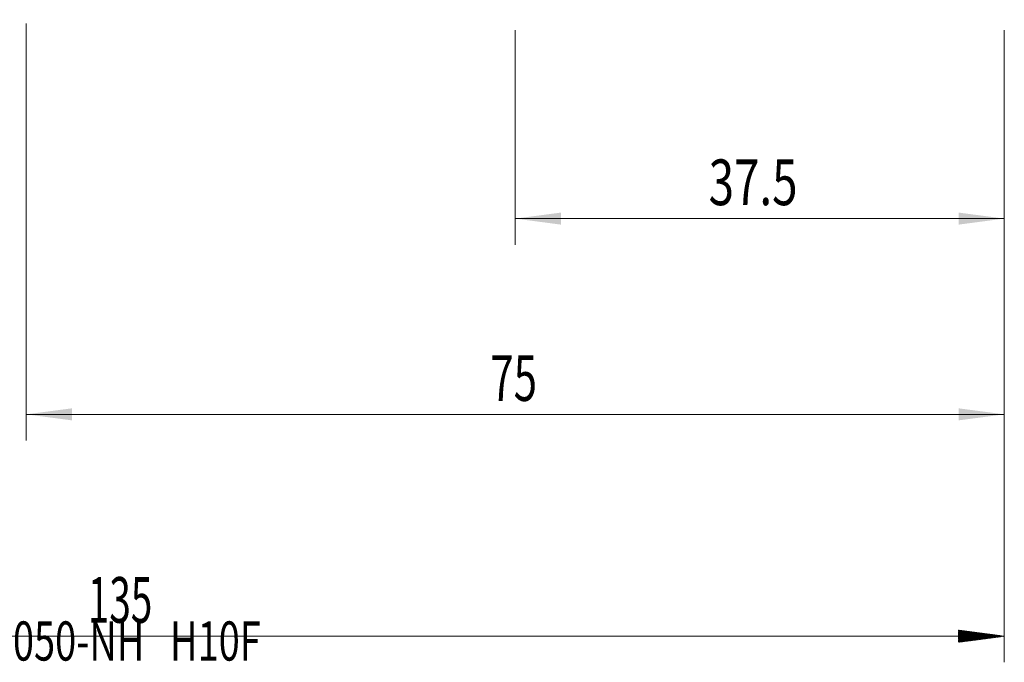
# Model space of a CAD drawing. Units: millimetres. Extents: x -70 to 93, y -63 to 35.
# Drawn here: x 3 to 79, y -63 to -13 of the extents above; entities that cross this region are included whole.
import ezdxf

# ---------------------------------------------------------------- set-up
doc = ezdxf.new("R2010")
doc.units = ezdxf.units.MM
for name, color, linetype in [('2', 7, 'Continuous'), ('SK2', 7, 'Continuous'), ('SK6', 5, 'Continuous')]:
    doc.layers.add(name, color=color, linetype=linetype)
doc.styles.add('iso_b_vert', font='simplex.shx')
doc.dimstyles.get("Standard").update_dxf_attribs({"dimtxt": 0.18, "dimasz": 0.18, "dimexe": 0.18, "dimexo": 0.0625, "dimgap": 0.09, "dimtad": 1, "dimzin": 0, "dimdsep": 52, "dimtxsty": 'Standard', "dimcen": 0.09, "dimadec": 0, "dimazin": 0, "dimtfac": 1, "dimtdec": 4, "dimtofl": 0, "dimtmove": 0, "dimatfit": 3, "dimfxl": 1, "dimtolj": 1, "dimtzin": 0, "dimarcsym": 0})

# ---------------------------------------------------------------- blocks, each defined once
blk = doc.blocks.new('_U0')
at = {"layer": '2', "lineweight": 13}
for p, q in [((41.5, -14.0875), (41.5, -30.535422)), ((79, -14.0875), (79, -30.535422)), ((79, -28.535422), (41.5, -28.535422))]:
    blk.add_line(p, q, dxfattribs=at)
at = {"layer": '2', "lineweight": 18}
for points in [[(41.5, -28.535422), (44.999998, -28.074638), (45.000002, -28.996206)], [(79, -28.535422), (75.500002, -28.996206), (75.499998, -28.074638)]]:
    blk.add_solid(points, dxfattribs=at)
at = {"layer": '2', "lineweight": 18, "insert": (56.328301, -27.502789), "char_height": 3.5, "attachment_point": 7, "line_spacing_factor": 1.084337, "style": 'iso_b_vert'}
blk.add_mtext('\\W0.7346;37.5', dxfattribs=at)
blk = doc.blocks.new('_U1')
at = {"layer": 'SK2', "lineweight": 13}
for p, q in [((3.997679, -13.5875), (3.997679, -45.535422)), ((79, -14.0875), (79, -45.535422)), ((79, -43.535422), (3.997679, -43.535422))]:
    blk.add_line(p, q, dxfattribs=at)
at = {"layer": 'SK2', "lineweight": 18}
for points in [[(3.997679, -43.535422), (7.497677, -43.074638), (7.497681, -43.996206)], [(79, -43.535422), (75.500002, -43.996206), (75.499998, -43.074638)]]:
    blk.add_solid(points, dxfattribs=at)
at = {"layer": 'SK2', "lineweight": 18, "insert": (39.593873, -42.502789), "char_height": 3.5, "attachment_point": 7, "line_spacing_factor": 1.084337, "style": 'iso_b_vert'}
blk.add_mtext('\\W0.6740;75', dxfattribs=at)

msp = doc.modelspace()

# ---------------------------------------------------------------- hatches: boundary and pattern name
at = {"layer": 'SK2', "lineweight": 13}
h = msp.add_hatch(dxfattribs=at)
h.set_pattern_fill('ANSI31', color=256, scale=0.0062, style=0)
h.paths.add_polyline_path([(79, -60.535), (75.5, -60.996), (75.5, -60.075)])

# ---------------------------------------------------------------- linework, layer by layer
at = {"layer": 'SK2', "lineweight": 18}
for p, q in [((79, -14.088), (79, -62.535)), ((79, -60.535), (-56, -60.535))]:
    msp.add_line(p, q, dxfattribs=at)

# ---------------------------------------------------------------- texts
at = {"layer": 'SK2', "lineweight": 18, "insert": (8.725, -59.503), "char_height": 3.5, "attachment_point": 7, "line_spacing_factor": 1.084337, "style": 'iso_b_vert'}
msp.add_mtext('\\W0.6217;135', dxfattribs=at)
at = {"layer": 'SK6', "lineweight": 18, "insert": (-13.851, -62.404), "char_height": 3, "attachment_point": 7, "line_spacing_factor": 1.084337, "style": 'iso_b_vert'}
msp.add_mtext('\\W0.7115;1K223-2500-050-NH   H10F', dxfattribs=at)

# ---------------------------------------------------------------- dimensions: what is measured, and where the dimension line sits
at = {"layer": '2', "lineweight": 18}
dim = msp.add_linear_dim(base=(41.5, -28.535), p1=(79, -12.5), p2=(41.5, -12.5), dimstyle='Standard', override={"dimtxt": 3.5, "dimasz": 3.5, "dimexe": 2, "dimexo": 1.5875, "dimgap": 1.75, "dimtad": 1, "dimtih": 1, "dimtoh": 0, "dimdec": 2, "dimlfac": 1, "dimzin": 8, "dimdsep": 46, "dimlunit": 2, "dimpost": '<>', "dimtxsty": 'iso_b_vert', "dimsah": 1, "dimse1": 0, "dimse2": 0, "dimsd1": 0, "dimsd2": 0, "dimclrd": 2, "dimclre": 2, "dimclrt": 2, "dimtol": 0, "dimtm": -0.1, "dimtfac": 1, "dimtdec": 2, "dimtofl": 1, "dimtmove": 0, "dimtzin": 8, "dimlwd": 13, "dimlwe": 13}, dxfattribs=at)
dim.commit()
dim.dimension.update_dxf_attribs({"geometry": '_U0', "text_midpoint": (60.25, -28.535)})
at = {"layer": 'SK2', "lineweight": 18}
dim = msp.add_linear_dim(base=(3.998, -43.535), p1=(79, -12.5), p2=(3.998, -12), dimstyle='Standard', override={"dimtxt": 3.5, "dimasz": 3.5, "dimexe": 2, "dimexo": 1.5875, "dimgap": 1.75, "dimtad": 1, "dimtih": 1, "dimtoh": 0, "dimdec": 2, "dimlfac": 1, "dimzin": 8, "dimdsep": 46, "dimlunit": 2, "dimpost": '<>', "dimtxsty": 'iso_b_vert', "dimsah": 1, "dimse1": 0, "dimse2": 0, "dimsd1": 0, "dimsd2": 0, "dimclrd": 2, "dimclre": 2, "dimclrt": 2, "dimtol": 0, "dimtm": -0.1, "dimtfac": 1, "dimtdec": 2, "dimtofl": 1, "dimtmove": 0, "dimtzin": 8, "dimlwd": 13, "dimlwe": 13}, dxfattribs=at)
dim.commit()
dim.dimension.update_dxf_attribs({"geometry": '_U1', "text_midpoint": (41.499, -43.535)})

doc.saveas('drawing.dxf')
